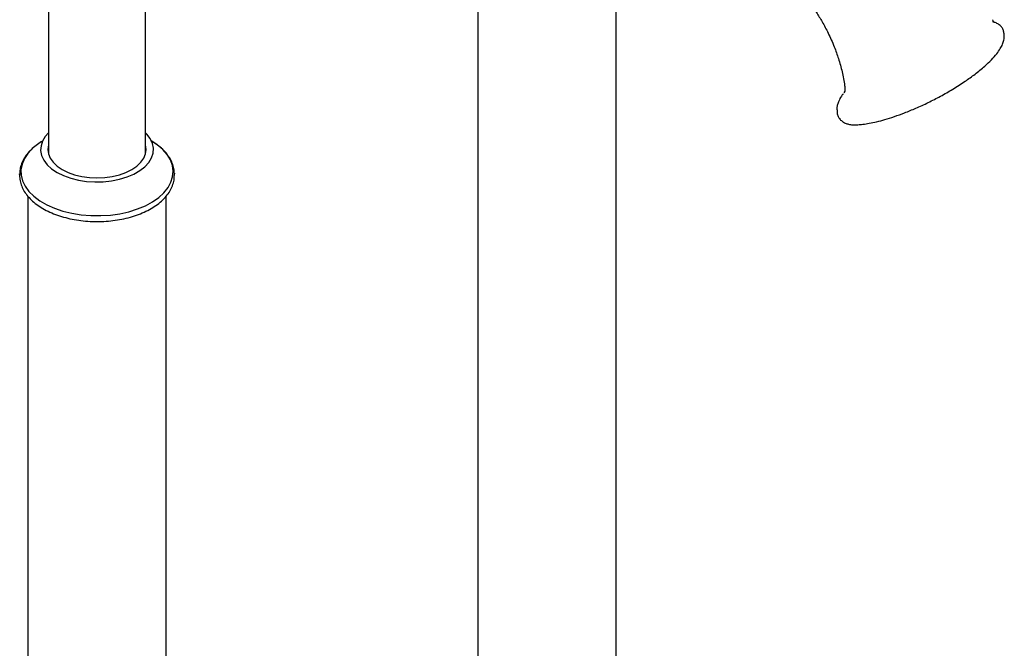
# Model space of a CAD drawing. Units: millimetres. Extents: x 3008.4 to 3069.1, y 833.5 to 908.1.
# Drawn here: x 3055 to 3066.2, y 885.7 to 892.8 of the extents above; entities that cross this region are included whole.
import ezdxf

# ---------------------------------------------------------------- set-up
doc = ezdxf.new("R2010")
doc.units = ezdxf.units.MM
doc.layers.add('WATERWORKS FIITINGS', color=7, linetype='Continuous')

# ---------------------------------------------------------------- blocks, each defined once
blk = doc.blocks.new('FRXT70 ISO')
at = {"layer": 'WATERWORKS FIITINGS', "ltscale": 8}
for p, q in [((-0.512, 26.339), (-0.512, 20.76)), ((0.591, 20.76), (0.591, 26.339)), ((4.374, 23.242), (4.374, 3.411)), ((5.949, 3.411), (5.949, 23.244)), ((-0.841, 20.531), (-0.841, 20.539)), ((-0.841, 20.539), (-0.841, 20.522)), ((0.92, 20.547), (0.92, 20.539)), ((0.92, 20.522), (0.92, 20.539)), ((-0.748, 20.285), (-0.748, 0.454)), ((0.827, 0.454), (0.827, 20.287))]:
    blk.add_line(p, q, dxfattribs=at)
at = {"layer": 'WATERWORKS FIITINGS', "ltscale": 5}
for p, q in [((10.363, 22.117), (10.362, 22.133)), ((8.541, 21.463), (8.554, 21.479)), ((8.461, 21.265), (8.462, 21.248))]:
    blk.add_line(p, q, dxfattribs=at)
at = {"layer": 'WATERWORKS FIITINGS', "ltscale": 8, "flags": 128}
for points in [[(-0.512, 21.007), (-0.549, 20.966), (-0.58, 20.913), (-0.598, 20.859), (-0.602, 20.804), (-0.591, 20.749), (-0.566, 20.695), (-0.528, 20.644), (-0.477, 20.597), (-0.414, 20.555), (-0.342, 20.519), (-0.26, 20.49), (-0.172, 20.468), (-0.08, 20.453), (0.015, 20.447), (0.111, 20.449), (0.206, 20.46), (0.296, 20.478), (0.381, 20.504), (0.458, 20.537), (0.526, 20.576), (0.583, 20.62), (0.628, 20.669), (0.659, 20.722), (0.677, 20.776), (0.681, 20.831), (0.67, 20.886), (0.645, 20.94), (0.607, 20.991), (0.591, 21.007)], [(-0.711, 20.813), (-0.747, 20.773), (-0.787, 20.713), (-0.814, 20.651), (-0.826, 20.587), (-0.824, 20.523), (-0.808, 20.46), (-0.778, 20.398), (-0.735, 20.339), (-0.679, 20.284), (-0.611, 20.233), (-0.533, 20.188), (-0.445, 20.148), (-0.349, 20.116), (-0.247, 20.091), (-0.14, 20.074), (-0.03, 20.065), (0.081, 20.064), (0.191, 20.071), (0.299, 20.086), (0.403, 20.109), (0.5, 20.14), (0.59, 20.177), (0.671, 20.221), (0.742, 20.271), (0.801, 20.325), (0.848, 20.383), (0.881, 20.444), (0.9, 20.507), (0.906, 20.571), (0.897, 20.635), (0.874, 20.698), (0.837, 20.758), (0.788, 20.816), (0.725, 20.869), (0.652, 20.917), (0.652, 20.917)], [(-0.512, 20.875), (-0.514, 20.868), (-0.521, 20.817), (-0.514, 20.767), (-0.493, 20.718), (-0.46, 20.671), (-0.414, 20.627), (-0.357, 20.589), (-0.29, 20.556), (-0.215, 20.529), (-0.134, 20.51), (-0.048, 20.498), (0.039, 20.494), (0.127, 20.498), (0.213, 20.51), (0.294, 20.529), (0.369, 20.556), (0.435, 20.589), (0.493, 20.627), (0.538, 20.671), (0.572, 20.718), (0.593, 20.767), (0.599, 20.817), (0.593, 20.868), (0.591, 20.875)], [(-0.841, 20.522), (-0.841, 20.506), (-0.84, 20.497)]]:
    blk.add_lwpolyline(points, dxfattribs=at)
at = {"layer": 'WATERWORKS FIITINGS', "ltscale": 64}
blk.add_arc((-0.261, 20.357), 0.641, 121.0927, 134.5852, dxfattribs=at)
at = {"layer": 'WATERWORKS FIITINGS', "ltscale": 5}
for points, knots in [([(7.471, 23.221), (7.528, 23.166), (7.637, 23.061), (7.789, 22.903), (7.924, 22.756), (8.042, 22.622), (8.143, 22.5), (8.224, 22.383), (8.296, 22.265), (8.366, 22.134), (8.428, 21.993), (8.481, 21.845), (8.522, 21.697), (8.545, 21.587), (8.549, 21.531), (8.55, 21.524)], [0, 0, 0, 0, 0.1244591, 0.2365177, 0.3361649, 0.4235675, 0.4994812, 0.5650734, 0.6224733, 0.6883092, 0.7663663, 0.833239, 0.9074384, 0.9891598, 1, 1, 1, 1]), ([(10.362, 22.132), (10.362, 22.133), (10.362, 22.145), (10.356, 22.171), (10.339, 22.206), (10.31, 22.237), (10.273, 22.257), (10.246, 22.266), (10.232, 22.268), (10.232, 22.268)], [0, 0, 0, 0, 0.0132441, 0.2126081, 0.4038044, 0.6127509, 0.8089816, 0.9948965, 1, 1, 1, 1]), ([(10.251, 22.264), (10.251, 22.264), (10.252, 22.264), (10.246, 22.269), (10.236, 22.283), (10.235, 22.29), (10.234, 22.293)], [0, 0, 0, 0, 0.135237, 0.32812, 0.609935, 1, 1, 1, 1]), ([(8.462, 21.246), (8.462, 21.241), (8.462, 21.224), (8.473, 21.193), (8.494, 21.158), (8.526, 21.131), (8.563, 21.112), (8.604, 21.101), (8.65, 21.096), (8.702, 21.098), (8.761, 21.104), (8.833, 21.115), (8.916, 21.133), (9.012, 21.158), (9.118, 21.192), (9.236, 21.236), (9.365, 21.288), (9.502, 21.351), (9.642, 21.424), (9.783, 21.504), (9.914, 21.588), (10.036, 21.675), (10.136, 21.757), (10.218, 21.834), (10.277, 21.901), (10.317, 21.959), (10.345, 22.011), (10.358, 22.054), (10.365, 22.088), (10.364, 22.11), (10.364, 22.119)], [0, 0, 0, 0, 0.006867, 0.022459, 0.038088, 0.054405, 0.070081, 0.085615, 0.10211, 0.120227, 0.140241, 0.166354, 0.198006, 0.233246, 0.277115, 0.32499, 0.379737, 0.442998, 0.508943, 0.578592, 0.652719, 0.716648, 0.7847, 0.837943, 0.883467, 0.920101, 0.94852, 0.972202, 0.988178, 1, 1, 1, 1]), ([(8.551, 21.523), (8.551, 21.506), (8.551, 21.48), (8.551, 21.479), (8.552, 21.478)], [0, 0, 0, 0, 0.673946, 1, 1, 1, 1]), ([(8.532, 21.451), (8.525, 21.442), (8.505, 21.415), (8.483, 21.374), (8.467, 21.33), (8.459, 21.294), (8.461, 21.273), (8.461, 21.266)], [0, 0, 0, 0, 0.183667, 0.496757, 0.714352, 0.909384, 1, 1, 1, 1])]:
    blk.add_open_spline(points, degree=3, knots=knots, dxfattribs=at)
at = {"layer": 'WATERWORKS FIITINGS', "ltscale": 8}
for points, knots in [([(-0.576, 20.923), (-0.578, 20.919), (-0.584, 20.906), (-0.592, 20.896), (-0.593, 20.895), (-0.593, 20.895)], [0, 0, 0, 0, 0.2082, 0.673553, 1, 1, 1, 1]), ([(0.672, 20.895), (0.672, 20.894), (0.674, 20.893), (0.668, 20.901), (0.66, 20.911), (0.656, 20.921), (0.655, 20.923)], [0, 0, 0, 0, 0.073918, 0.491656, 0.936023, 1, 1, 1, 1]), ([(0.772, 20.831), (0.752, 20.848), (0.719, 20.876), (0.679, 20.9), (0.663, 20.91)], [0, 0, 0, 0, 0.608815, 1, 1, 1, 1]), ([(-0.717, 20.809), (-0.718, 20.807), (-0.74, 20.788), (-0.771, 20.747), (-0.808, 20.687), (-0.831, 20.624), (-0.842, 20.572), (-0.84, 20.541), (-0.839, 20.531)], [0, 0, 0, 0, 0.021402, 0.244066, 0.465256, 0.683933, 0.899592, 1, 1, 1, 1]), ([(0.919, 20.548), (0.918, 20.565), (0.916, 20.603), (0.898, 20.661), (0.869, 20.721), (0.826, 20.778), (0.793, 20.815), (0.772, 20.831), (0.772, 20.831)], [0, 0, 0, 0, 0.167277, 0.37263, 0.579192, 0.788161, 0.99966, 1, 1, 1, 1]), ([(-0.838, 20.495), (-0.838, 20.484), (-0.836, 20.452), (-0.819, 20.399), (-0.79, 20.339), (-0.748, 20.282), (-0.695, 20.228), (-0.632, 20.178), (-0.559, 20.133), (-0.477, 20.094), (-0.388, 20.061), (-0.294, 20.034), (-0.194, 20.014), (-0.092, 20.001), (0.013, 19.996), (0.118, 19.998), (0.221, 20.007), (0.322, 20.023), (0.42, 20.046), (0.512, 20.076), (0.597, 20.113), (0.675, 20.155), (0.744, 20.203), (0.803, 20.256), (0.851, 20.313), (0.887, 20.373), (0.91, 20.436), (0.92, 20.485), (0.919, 20.514), (0.919, 20.52)], [0, 0, 0, 0, 0.019601, 0.056932, 0.094483, 0.132472, 0.17092, 0.209709, 0.248683, 0.287718, 0.326735, 0.365713, 0.404651, 0.443558, 0.482444, 0.521325, 0.560214, 0.599121, 0.638064, 0.677055, 0.716109, 0.755231, 0.794416, 0.833617, 0.872724, 0.911572, 0.949979, 0.987855, 1, 1, 1, 1])]:
    blk.add_open_spline(points, degree=3, knots=knots, dxfattribs=at)

msp = doc.modelspace()

# ---------------------------------------------------------------- block references
at = {"layer": 'WATERWORKS FIITINGS'}
msp.add_blockref('FRXT70 ISO', (3055.835, 870.556), dxfattribs=at)

doc.saveas('drawing.dxf')
